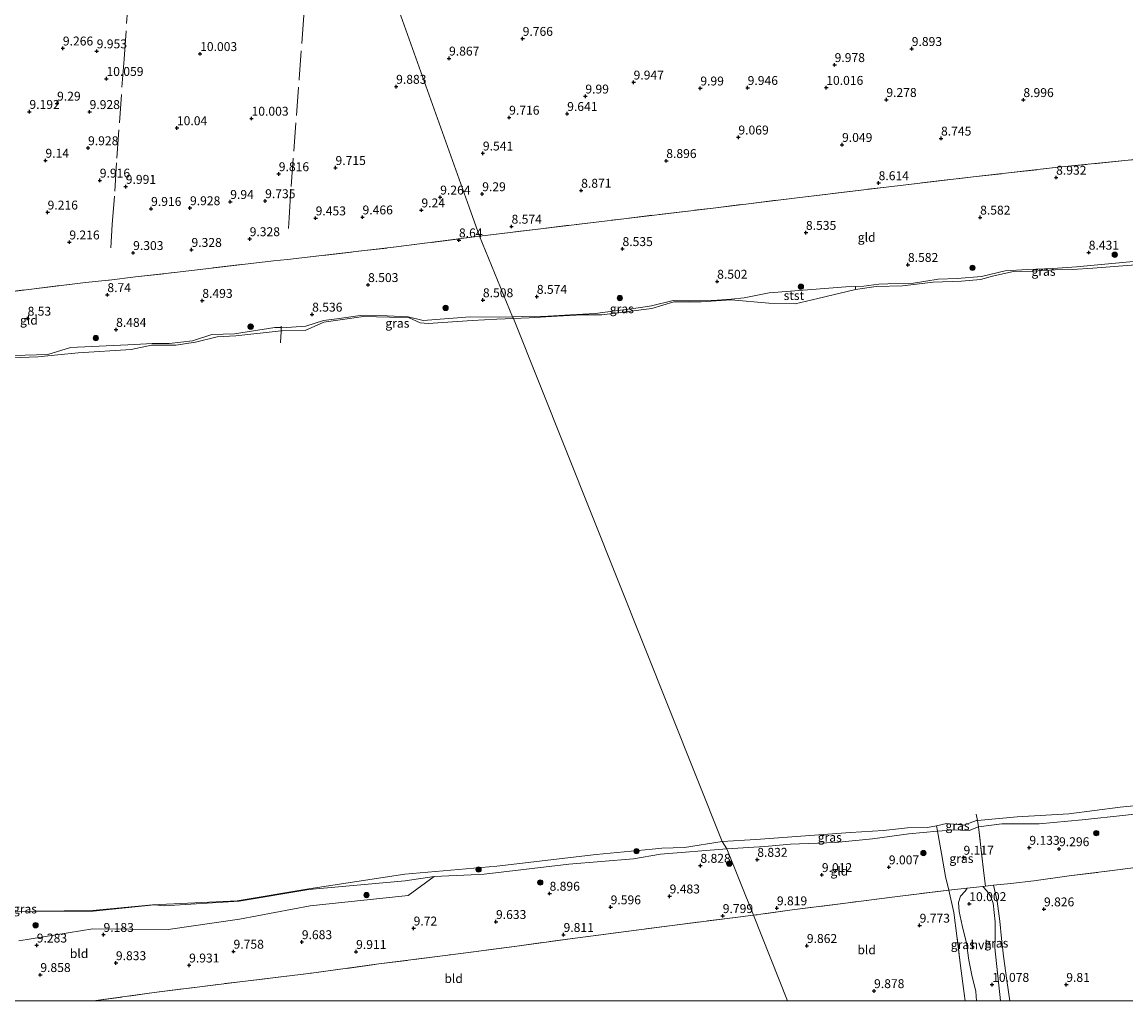
# Model space of a CAD drawing. Units: metres. Extents: x 179997 to 189053, y 418748 to 425001.
# Drawn here: x 185129 to 185439, y 418750 to 419025 of the extents above; entities that cross this region are included whole.
import ezdxf
from ezdxf.enums import TextEntityAlignment as Align

# ---------------------------------------------------------------- set-up
doc = ezdxf.new("R2010")
doc.units = ezdxf.units.M
doc.linetypes.add('IE-TERREINAFSCHEIDING', pattern=[10, 8, -2])
doc.layers.get('0').update_dxf_attribs({"lineweight": 25})
for name, color, linetype, lineweight in [('B-ME-GR-BOOM-S-B1', 93, 'Continuous', 18), ('B-ME-GW-HOOGTEPUNT-S-B1', 10, 'Continuous', 25), ('B-ME-GW-KRUINLIJN-L-B1', 93, 'Continuous', 18), ('B-ME-IE-GRASLAND-GV-B6', 93, 'Continuous', 18), ('B-ME-IE-GRONDWERKLIJN-GROND_INGERICHT-GV-B6', 253, 'Continuous', 18), ('B-ME-IE-HULPGEOMETRIE-L-B1', 53, 'Continuous', 18), ('B-ME-IE-TERREINAFSCHEIDING-DOORGANG-L-B1', 8, 'IE-TERREINAFSCHEIDING-KUNSTMATIG-OPEN', 18), ('B-ME-IE-TERREINAFSCHEIDING-RASTERHEKWERK-L-B1', 8, 'IE-TERREINAFSCHEIDING', 18), ('B-ME-OB-BEKLEDING-GV-B6', 253, 'Continuous', 18), ('B-ME-OB-WATERLIJN-L-B1', 133, 'OB-WATERLIJN', 18), ('B-ME-OG-WATER-GV-B6', 153, 'Continuous', 18), ('B-ME-VH-VERH_SOORT-HALF_VERHARDING-GV-B6', 8, 'IE-TERREINAFSCHEIDING-NATUURLIJK-HOUTWAL', 18)]:
    doc.layers.add(name, color=color, linetype=linetype, lineweight=lineweight)
doc.styles.add('NLCS-ISO', font='NLCS-ISO.TTF')
doc.linetypes.add('IE-TERREINAFSCHEIDING-KUNSTMATIG-OPEN', pattern='A,7,-1.5,[67,NLCS.SHX,S=0.75,R=0,X=0,Y=0],-1.5', length=10)
doc.linetypes.add('IE-TERREINAFSCHEIDING-NATUURLIJK-HOUTWAL', pattern='A,7,-1.5,[67,NLCS.SHX,S=0.75,R=45,X=0,Y=0],-1.5,7,-1.5,[70,NLCS.SHX,S=0.75,R=0,X=0,Y=0],-1.5', length=20)
doc.linetypes.add('OB-WATERLIJN', pattern='A,10,[32,NLCS.SHX,S=2,R=0,X=0,Y=0],-12', length=22)

# ---------------------------------------------------------------- blocks, each defined once
blk = doc.blocks.new('boom')
blk.add_hatch(color=256).paths.add_polyline_path([(-0.75, 0, 1), (0.75, 0, 1)])
blk.add_circle((0, 0), 0.75)
blk = doc.blocks.new('hoogtepunt')
for p, q in [((-0.5, 0), (0.5, 0)), ((0, 0.5), (0, -0.5))]:
    blk.add_line(p, q)

msp = doc.modelspace()

# ---------------------------------------------------------------- linework, layer by layer
at = {"layer": 'B-ME-GW-KRUINLIJN-L-B1'}
for points in [[(185363.302, 418950.5689, 8.257), (185365.6763, 418950.653, 8.207), (185369.8337, 418951.1954, 8.416), (185372.386, 418951.303, 8.342), (185379.567, 418951.448, 8.282), (185386.5571, 418952.6044, 8.3213), (185391.8546, 418952.779, 8.22), (185398.658, 418953.369, 8.309), (185405.335, 418954.95, 8.261), (185411.643, 418955.3, 8.257), (185418.764, 418955.572, 8.245), (185425.416, 418956.01, 8.263), (185447.273, 418958.069, 8.307), (185453.213, 418957.923, 8.261), (185461.4469, 418958.6935, 8.198), (185467.9684, 418959.5167, 8.2575), (185468.8371, 418959.7795, 8.33), (185468.9135, 418959.8669, 8.33)], [(185328.3699, 418947.0145, 8.2266), (185332.055, 418947.358, 8.231), (185339.085, 418948.728, 8.343), (185360.596, 418950.473, 8.314), (185363.302, 418950.5689, 8.257)], [(185267.028, 418942.0453, 8.2453), (185269.873, 418942.137, 8.27), (185276.939, 418942.234, 8.168), (185283.333, 418942.548, 8.139), (185290.231, 418942.977, 8.168), (185303.064, 418944.602, 8.096), (185306.0637, 418945.0877, 8.141), (185312.134, 418946.549, 8.259), (185316.7, 418946.466, 8.28), (185324.48, 418946.652, 8.222), (185328.3699, 418947.0145, 8.2266)], [(185202.0812, 418938.9733, 8.2539), (185202.235, 418938.966, 8.253), (185209.0285, 418939.3937, 8.43), (185213.969, 418940.9355, 8.496), (185217.6484, 418941.4543, 8.549), (185224.263, 418942.357, 8.546), (185231.793, 418942.328, 8.499), (185237.738, 418942.04, 8.398), (185241.919, 418940.957, 8.359), (185255.1204, 418941.974, 8.439), (185263.3031, 418941.9252, 8.213), (185267.028, 418942.0453, 8.2453)], [(185123.307, 418931.044, 8.286), (185130.22, 418931.284, 8.302), (185136.552, 418931.449, 8.253), (185142.896, 418933.395, 8.419), (185161, 418934.274, 8.263), (185165.806, 418934.546, 8.181), (185170.647, 418934.534, 8.253), (185177.1694, 418935.2537, 8.224), (185182.61, 418937.093, 8.472), (185188.918, 418937.27, 8.407), (185200.282, 418939.059, 8.265), (185202.0812, 418938.9733, 8.2539)], [(185327.232, 418792.672, 8.624), (185337.881, 418793.365, 8.386), (185345.059, 418793.954, 8.396), (185357.679, 418794.444, 8.417), (185368.077, 418795.487, 8.402), (185378.309, 418796.888, 8.354), (185386.307, 418797.69, 8.255), (185388.939, 418797.801, 8.372), (185390.367, 418798.063, 8.351), (185395.241, 418797.834, 8.246), (185397.885, 418798.886, 8.241), (185404.446, 418799.661, 8.452), (185414.887, 418799.694, 8.525), (185427.001, 418800.8, 8.509), (185439.229, 418802.1, 8.536), (185452.318, 418803.733, 8.488)], [(185327.232, 418792.672, 8.624), (185308.591, 418791.233, 8.28), (185300.972, 418789.872, 8.249), (185282.842, 418788.342, 8.409), (185259.088, 418785.577, 8.408), (185255.372, 418785.408, 8.281), (185245.014, 418784.908, 8.52)], [(185245.014, 418784.908, 8.52), (185236.868, 418783.729, 8.555), (185209.846, 418781.276, 8.522), (185190.29, 418778.033, 8.549), (185169.232, 418776.718, 8.648), (185166.493, 418776.937, 8.539), (185149.267, 418775.149, 8.529), (185127.48, 418775.067, 8.466), (185106.833, 418771.801, 8.534), (185079.646, 418770.528, 8.744), (185058.074, 418768.715, 8.497), (185031.285, 418764.91, 8.632), (185013.017, 418764.106, 8.65), (184985.792, 418762.715, 8.47), (184964.276, 418758.037, 8.514), (184935.444, 418756.997, 8.588), (184933.174, 418756.853, 8.589)]]:
    msp.add_polyline3d(points, dxfattribs=at)
at = {"layer": 'B-ME-IE-GRASLAND-GV-B6'}
for points in [[(185363.327, 418949.695, 7.914), (185363.302, 418950.5689, 8.257), (185365.6763, 418950.653, 8.207), (185369.8337, 418951.1954, 8.416), (185372.386, 418951.303, 8.342), (185379.567, 418951.448, 8.282), (185386.5571, 418952.6044, 8.3213), (185391.8546, 418952.779, 8.22), (185398.658, 418953.369, 8.309), (185405.335, 418954.95, 8.261), (185411.643, 418955.3, 8.257), (185418.764, 418955.572, 8.245), (185425.416, 418956.01, 8.263), (185447.273, 418958.069, 8.307)], [(185450.5, 418957.272, 7.914), (185429.9846, 418955.6461, 7.914), (185424.225, 418955.276, 7.914), (185419.357, 418955.233, 7.914), (185412.954, 418954.809, 7.914), (185407.673, 418954.699, 7.914), (185402.1526, 418953.5358, 7.914), (185398.425, 418952.518, 7.914), (185393.059, 418952.014, 7.914), (185385.169, 418951.713, 7.914), (185376.497, 418950.681, 7.914), (185369.133, 418950.502, 7.914), (185363.327, 418949.695, 7.914)], [(185328.396, 418946.739, 7.914), (185320.032, 418946.221, 7.914), (185312.358, 418946.228, 7.914), (185306.092, 418944.32, 7.914), (185292.139, 418942.572, 7.914), (185286.656, 418942.53, 7.914), (185279.553, 418942.213, 7.914), (185271.65, 418941.701, 7.914), (185267.3046, 418941.5399, 7.914), (185267.028, 418942.0453, 8.2453), (185269.873, 418942.137, 8.27), (185276.939, 418942.234, 8.168), (185283.333, 418942.548, 8.139), (185290.231, 418942.977, 8.168), (185303.064, 418944.602, 8.096), (185306.0637, 418945.0877, 8.141), (185312.134, 418946.549, 8.259), (185316.7, 418946.466, 8.28), (185324.48, 418946.652, 8.222), (185328.3699, 418947.0145, 8.2266), (185328.396, 418946.739, 7.914)], [(185202.0839, 418938.0777, 7.914), (185202.0812, 418938.9733, 8.2539), (185202.235, 418938.966, 8.253), (185209.0285, 418939.3937, 8.43), (185213.969, 418940.9355, 8.496), (185217.6484, 418941.4543, 8.549), (185224.263, 418942.357, 8.546), (185231.793, 418942.328, 8.499), (185237.738, 418942.04, 8.398), (185241.919, 418940.957, 8.359), (185255.1204, 418941.974, 8.439), (185263.3031, 418941.9252, 8.213), (185267.028, 418942.0453, 8.2453), (185267.3046, 418941.5399, 7.914), (185262.642, 418941.367, 7.914), (185255.707, 418940.948, 7.914), (185243.311, 418940.152, 7.914), (185241.115, 418940.342, 7.914), (185237.793, 418941.83, 7.914), (185232.512, 418941.922, 7.914), (185225.181, 418942.067, 7.914), (185218.624, 418941.195, 7.914), (185214.0129, 418940.5566, 7.914), (185208.812, 418938.192, 7.914), (185202.371, 418938.109, 7.914), (185202.0839, 418938.0777, 7.914)], [(185123.307, 418931.044, 8.286), (185130.22, 418931.284, 8.302), (185136.552, 418931.449, 8.253), (185142.896, 418933.395, 8.419), (185161, 418934.274, 8.263), (185165.806, 418934.546, 8.181), (185170.647, 418934.534, 8.253), (185177.1694, 418935.2537, 8.224), (185182.61, 418937.093, 8.472), (185188.918, 418937.27, 8.407), (185200.282, 418939.059, 8.265), (185202.0812, 418938.9733, 8.2539), (185202.0839, 418938.0777, 7.914), (185189.3, 418936.682, 7.914), (185184.116, 418936.433, 7.914), (185178.02, 418934.923, 7.914), (185172.507, 418934.086, 7.914), (185165.68, 418934.041, 7.914), (185159.965, 418932.849, 7.914), (185145.067, 418931.942, 7.914), (185139.313, 418931.328, 7.914), (185133.721, 418930.806, 7.914), (185126.5126, 418930.5308, 7.914)], [(185452.318, 418803.733, 8.488), (185439.229, 418802.1, 8.536), (185427.001, 418800.8, 8.509), (185414.887, 418799.694, 8.525), (185404.446, 418799.661, 8.452), (185397.885, 418798.886, 8.241), (185397.591, 418800.676, 7.649), (185408.701, 418801.677, 7.649), (185423.26, 418802.55, 7.649), (185437.614, 418804.366, 7.649), (185456.695, 418806.243, 7.649)], [(185447.044, 418788.08, 10.059), (185436.884, 418786.753, 9.984), (185423.318, 418785.096, 9.996), (185413.418, 418783.717, 10.027), (185406.902, 418782.995, 9.946), (185402.11, 418782.467, 9.993), (185399.822, 418782.214, 10.015), (185399.44, 418785.155, 9.937), (185397.885, 418798.886, 8.241), (185404.446, 418799.661, 8.452), (185414.887, 418799.694, 8.525), (185427.001, 418800.8, 8.509), (185439.229, 418802.1, 8.536), (185452.318, 418803.733, 8.488)], [(185397.885, 418798.886, 8.241), (185395.241, 418797.834, 8.246), (185390.367, 418798.063, 8.351), (185388.939, 418797.801, 8.372), (185386.307, 418797.69, 8.255), (185386.026, 418799.173, 7.649), (185388.831, 418799.787, 7.649), (185393.752, 418799.34, 7.649), (185397.286, 418800.649, 7.649), (185397.591, 418800.676, 7.649), (185397.885, 418798.886, 8.241)], [(185386.307, 418797.69, 8.255), (185378.309, 418796.888, 8.354), (185368.077, 418795.487, 8.402), (185357.679, 418794.444, 8.417), (185345.059, 418793.954, 8.396), (185337.881, 418793.365, 8.386), (185327.232, 418792.672, 8.624), (185325.893, 418794.77, 7.649), (185335.358, 418795.326, 7.649), (185361.964, 418797.268, 7.649), (185371.189, 418797.851, 7.649), (185377.948, 418798.542, 7.649), (185383.557, 418798.632, 7.649), (185386.026, 418799.173, 7.649), (185386.307, 418797.69, 8.255)], [(185399.44, 418785.155, 9.937), (185399.822, 418782.214, 10.015), (185399.082, 418782.121, 10.009), (185397.284, 418781.894, 9.996), (185394.678, 418781.615, 9.951), (185390.397, 418781.155, 9.877), (185389.571, 418781.056, 9.873), (185388.601, 418784.941, 9.647), (185387.446, 418791.376, 9.096), (185386.307, 418797.69, 8.255), (185388.939, 418797.801, 8.372), (185390.367, 418798.063, 8.351), (185395.241, 418797.834, 8.246), (185397.885, 418798.886, 8.241), (185399.44, 418785.155, 9.937)], [(185125.293, 418775.062, 8.054), (185149.066, 418775.345, 8.091), (185165.984, 418776.997, 8.068), (185189.754, 418778.1, 8.063), (185209.877, 418781.423, 8.067), (185236.756, 418785.588, 8.033), (185262.581, 418787.846, 7.649), (185290.541, 418791.074, 7.649), (185306.254, 418792.602, 7.649), (185308.931, 418792.885, 7.649), (185315.285, 418793.048, 7.649), (185325.893, 418794.77, 7.649), (185327.232, 418792.672, 8.624)], [(185327.232, 418792.672, 8.624), (185308.591, 418791.233, 8.28), (185300.972, 418789.872, 8.249), (185282.842, 418788.342, 8.409), (185259.088, 418785.577, 8.408), (185255.372, 418785.408, 8.281), (185245.014, 418784.908, 8.52), (185236.868, 418783.729, 8.555), (185209.846, 418781.276, 8.522), (185190.29, 418778.033, 8.549), (185169.232, 418776.718, 8.648), (185166.493, 418776.937, 8.539), (185149.267, 418775.149, 8.529), (185127.48, 418775.067, 8.466)], [(185127.48, 418775.067, 8.466), (185149.267, 418775.149, 8.529), (185166.493, 418776.937, 8.539), (185169.232, 418776.718, 8.648), (185190.29, 418778.033, 8.549), (185209.846, 418781.276, 8.522), (185236.868, 418783.729, 8.555), (185245.014, 418784.908, 8.52), (185237.732, 418779.577, 8.769), (185210.221, 418776.653, 8.882), (185190.376, 418772.991, 8.895), (185170.357, 418770, 9.02), (185149.169, 418770.207, 8.915), (185128.448, 418766.845, 9.111)], [(185397.32538, 418750, 10.11873), (185394.09159, 418750, 9.94886), (185393.811, 418752.058, 9.922), (185392.835, 418759.888, 9.891), (185391.796, 418768.259, 9.972), (185390.955, 418774.844, 9.953), (185389.571, 418781.056, 9.873), (185390.397, 418781.155, 9.877), (185394.678, 418781.615, 9.951), (185394.127, 418780.801, 9.941), (185392.85, 418779.358, 9.96), (185392.231, 418777.58, 9.985), (185392.408, 418775.055, 9.991), (185393.26, 418771.147, 9.966), (185394.453, 418766.177, 10.01), (185395.164, 418761.47, 10.029), (185395.965, 418757.274, 10.054), (185397.094, 418752.643, 10.085), (185397.32538, 418750, 10.11873)], [(185406.63678, 418750, 9.93834), (185404, 418750, 10.113), (185402.482, 418764.863, 10.082), (185402.548, 418767.71, 10.007), (185402.541, 418772.185, 10.044), (185401.957, 418777.439, 10.019), (185401.21, 418779.398, 10.044), (185400.222, 418780.889, 10.007), (185399.082, 418782.121, 10.009), (185399.822, 418782.214, 10.015), (185402.11, 418782.467, 9.993), (185403.09, 418778.033, 10.02), (185403.813, 418772.396, 10.013), (185404.331, 418767.555, 10.001), (185404.882, 418762.522, 9.938), (185405.778, 418755.732, 9.951), (185406.63678, 418750, 9.93834)]]:
    msp.add_polyline3d(points, dxfattribs=at)
at = {"layer": 'B-ME-IE-GRONDWERKLIJN-GROND_INGERICHT-GV-B6'}
for points in [[(185449.237, 418986.895, 9.048), (185420.234, 418983.995, 8.964), (185396.347, 418981.291, 8.872), (185371.959, 418978.428, 8.709), (185346.919, 418975.426, 8.534), (185323.314, 418972.553, 8.594), (185298.266, 418969.547, 8.61), (185274.955, 418966.741, 8.486), (185257.772, 418964.669, 8.737), (185254.884, 418972.745, 9.143), (185234.729, 419029.102, 9.964), (185214.003, 419087.058, 9.68), (185242.354, 419099.559, 9.624), (185255.897, 419092.223, 9.728), (185263.879, 419087.858, 9.459), (185294.938, 419071.184, 9.664), (185327.384, 419075.799, 9.477), (185354.243, 419079.884, 9.485), (185379.617, 419083.417, 9.664), (185406.533, 419087.003, 9.592), (185432.733, 419090.832, 9.604), (185463.609, 419095.041, 9.66)], [(185214.003, 419087.058, 9.68), (185234.729, 419029.102, 9.964), (185254.884, 418972.745, 9.143), (185257.772, 418964.669, 8.737), (185234.333, 418961.624, 8.763), (185203.889, 418958.116, 8.884), (185199.893, 418957.767, 8.888), (185172.927, 418954.561, 8.896), (185161.153, 418953.195, 8.796), (185153.759, 418952.337, 8.733), (185153.576, 418952.316, 8.731), (185147.096, 418951.651, 8.88), (185122.082, 418948.566, 8.841)], [(185257.772, 418964.669, 8.737), (185274.955, 418966.741, 8.486), (185298.266, 418969.547, 8.61), (185323.314, 418972.553, 8.594), (185346.919, 418975.426, 8.534), (185371.959, 418978.428, 8.709), (185396.347, 418981.291, 8.872), (185420.234, 418983.995, 8.964), (185449.237, 418986.895, 9.048)], [(185122.082, 418948.566, 8.841), (185147.096, 418951.651, 8.88), (185153.576, 418952.316, 8.731), (185153.759, 418952.337, 8.733), (185161.153, 418953.195, 8.796), (185172.927, 418954.561, 8.896), (185199.893, 418957.767, 8.888), (185203.889, 418958.116, 8.884), (185234.333, 418961.624, 8.763), (185257.772, 418964.669, 8.737)], [(185257.772, 418964.669, 8.737), (185267.028, 418942.0453, 8.2453), (185263.3031, 418941.9252, 8.213), (185255.1204, 418941.974, 8.439), (185241.919, 418940.957, 8.359), (185237.738, 418942.04, 8.398), (185231.793, 418942.328, 8.499), (185224.263, 418942.357, 8.546), (185217.6484, 418941.4543, 8.549), (185213.969, 418940.9355, 8.496), (185209.0285, 418939.3937, 8.43), (185202.235, 418938.966, 8.253), (185202.0812, 418938.9733, 8.2539), (185200.282, 418939.059, 8.265), (185188.918, 418937.27, 8.407), (185182.61, 418937.093, 8.472), (185177.1694, 418935.2537, 8.224), (185170.647, 418934.534, 8.253), (185165.806, 418934.546, 8.181), (185161, 418934.274, 8.263), (185142.896, 418933.395, 8.419), (185136.552, 418931.449, 8.253), (185130.22, 418931.284, 8.302), (185123.307, 418931.044, 8.286)], [(185447.273, 418958.069, 8.307), (185425.416, 418956.01, 8.263), (185418.764, 418955.572, 8.245), (185411.643, 418955.3, 8.257), (185405.335, 418954.95, 8.261), (185398.658, 418953.369, 8.309), (185391.8546, 418952.779, 8.22), (185386.5571, 418952.6044, 8.3213), (185379.567, 418951.448, 8.282), (185372.386, 418951.303, 8.342), (185369.8337, 418951.1954, 8.416), (185365.6763, 418950.653, 8.207), (185363.302, 418950.5689, 8.257), (185360.596, 418950.473, 8.314), (185339.085, 418948.728, 8.343), (185332.055, 418947.358, 8.231), (185328.3699, 418947.0145, 8.2266), (185324.48, 418946.652, 8.222), (185316.7, 418946.466, 8.28), (185312.134, 418946.549, 8.259), (185306.0637, 418945.0877, 8.141), (185303.064, 418944.602, 8.096), (185290.231, 418942.977, 8.168), (185283.333, 418942.548, 8.139), (185276.939, 418942.234, 8.168), (185269.873, 418942.137, 8.27), (185267.028, 418942.0453, 8.2453), (185257.772, 418964.669, 8.737)], [(185388.601, 418784.941, 9.647), (185389.571, 418781.056, 9.873), (185373.58, 418779.148, 9.784), (185361.234, 418777.569, 9.802), (185345.579, 418775.528, 9.746), (185334.651, 418774.056, 9.64), (185327.232, 418792.672, 8.624), (185337.881, 418793.365, 8.386), (185345.059, 418793.954, 8.396), (185357.679, 418794.444, 8.417), (185368.077, 418795.487, 8.402), (185378.309, 418796.888, 8.354), (185386.307, 418797.69, 8.255), (185387.446, 418791.376, 9.096), (185388.601, 418784.941, 9.647)], [(185128.448, 418766.845, 9.111), (185149.169, 418770.207, 8.915), (185170.357, 418770, 9.02), (185190.376, 418772.991, 8.895), (185210.221, 418776.653, 8.882), (185237.732, 418779.577, 8.769), (185245.014, 418784.908, 8.52), (185255.372, 418785.408, 8.281), (185259.088, 418785.577, 8.408), (185282.842, 418788.342, 8.409), (185300.972, 418789.872, 8.249), (185308.591, 418791.233, 8.28), (185327.232, 418792.672, 8.624), (185334.651, 418774.056, 9.64), (185311.806, 418771.193, 9.913), (185284.626, 418767.608, 9.913), (185267.559, 418765.3, 10.065), (185249.626, 418762.948, 10.167), (185229.524, 418760.366, 10.193), (185210.571, 418757.801, 10.218), (185190.48, 418755.376, 9.989), (185166.42, 418752.356, 10.167), (185149.36741, 418750, 10.14292)], [(185471.728, 418750, 9.683), (185406.63678, 418750, 9.93834), (185405.778, 418755.732, 9.951), (185404.882, 418762.522, 9.938), (185404.331, 418767.555, 10.001), (185403.813, 418772.396, 10.013), (185403.09, 418778.033, 10.02), (185402.11, 418782.467, 9.993), (185406.902, 418782.995, 9.946), (185413.418, 418783.717, 10.027), (185423.318, 418785.096, 9.996), (185436.884, 418786.753, 9.984), (185447.044, 418788.08, 10.059)], [(185394.09159, 418750, 9.94886), (185344.239, 418750, 9.397), (185334.651, 418774.056, 9.64), (185345.579, 418775.528, 9.746), (185361.234, 418777.569, 9.802), (185373.58, 418779.148, 9.784), (185389.571, 418781.056, 9.873), (185390.955, 418774.844, 9.953), (185391.796, 418768.259, 9.972), (185392.835, 418759.888, 9.891), (185393.811, 418752.058, 9.922), (185394.09159, 418750, 9.94886)], [(185344.239, 418750, 9.397), (185149.36741, 418750, 10.14292), (185166.42, 418752.356, 10.167), (185190.48, 418755.376, 9.989), (185210.571, 418757.801, 10.218), (185229.524, 418760.366, 10.193), (185249.626, 418762.948, 10.167), (185267.559, 418765.3, 10.065), (185284.626, 418767.608, 9.913), (185311.806, 418771.193, 9.913), (185334.651, 418774.056, 9.64), (185344.239, 418750, 9.397)], [(185149.36741, 418750, 10.14292), (184949.21252, 418750, 8.75811)]]:
    msp.add_polyline3d(points, dxfattribs=at)
at = {"layer": 'B-ME-IE-HULPGEOMETRIE-L-B1'}
msp.add_polyline3d([(185214.003, 419087.058, 9.68), (185234.729, 419029.102, 9.964), (185254.884, 418972.745, 9.143), (185257.772, 418964.669, 8.737), (185267.028, 418942.0453, 8.2453), (185267.3046, 418941.5399, 7.914), (185325.893, 418794.77, 7.649), (185327.232, 418792.672, 8.624), (185334.651, 418774.056, 9.64), (185344.239, 418750, 9.397)], dxfattribs=at)
at = {"layer": 'B-ME-IE-TERREINAFSCHEIDING-DOORGANG-L-B1'}
for p, q in [((185153.759, 418952.337, 8.733), (185161.153, 418953.195, 8.796)), ((185389.571, 418781.056, 9.873), (185388.601, 418784.941, 9.647))]:
    msp.add_line(p, q, dxfattribs=at)
msp.add_polyline3d([(185399.44, 418785.155, 9.937), (185399.822, 418782.214, 10.015), (185399.082, 418782.121, 10.009), (185397.284, 418781.894, 9.996), (185394.678, 418781.615, 9.951)], dxfattribs=at)
at = {"layer": 'B-ME-IE-TERREINAFSCHEIDING-RASTERHEKWERK-L-B1'}
msp.add_line((185202.08, 418939.345, 8.497), (185202.0812, 418938.9733, 8.2539), dxfattribs=at)
for points in [[(185204.109, 418966.769, 9.369), (185204.299, 418969.823, 9.52), (185204.841, 418978.549, 9.952), (185207.1, 419008.719, 10.167), (185209.971, 419047.745, 9.951), (185212.175, 419079.505, 9.895), (185212.658, 419087.09, 9.863)], [(185154.283, 418961.396, 9.471), (185154.627, 418967.936, 9.819), (185155.384, 418977.265, 9.947), (185155.934, 418986.508, 10.348), (185157.941, 419014.325, 10.279), (185159.788, 419040.286, 10.256), (185161.526, 419065.401, 10.136)], [(185257.772, 418964.669, 8.737), (185274.955, 418966.741, 8.486), (185298.266, 418969.547, 8.61), (185323.314, 418972.553, 8.594), (185346.919, 418975.426, 8.534), (185371.959, 418978.428, 8.709), (185396.347, 418981.291, 8.872), (185420.234, 418983.995, 8.964), (185449.237, 418986.895, 9.048), (185468.178, 418989.024, 8.976), (185470.165, 418989.125, 8.932), (185471.624, 418989.201, 8.992)], [(185203.889, 418958.116, 8.884), (185234.333, 418961.624, 8.763), (185257.772, 418964.669, 8.737)], [(185161.153, 418953.195, 8.796), (185172.927, 418954.561, 8.896), (185199.893, 418957.767, 8.888)], [(184997.542, 418934.05, 9.866), (185010.832, 418935.519, 9.538), (185017.358, 418936.318, 9.328), (185044.577, 418939.652, 9.158), (185069.284, 418942.579, 9.329), (185100.802, 418946.243, 9.117), (185122.082, 418948.566, 8.841), (185147.096, 418951.651, 8.88), (185153.576, 418952.316, 8.731), (185153.759, 418952.337, 8.733)], [(185202.0812, 418938.9733, 8.2539), (185202.0839, 418938.0777, 7.914), (185202.085, 418937.731, 7.891)], [(185202.085, 418937.731, 7.891), (185201.954, 418936.456, 7.649), (185201.866, 418934.745, 7.649)], [(185399.44, 418785.155, 9.937), (185397.885, 418798.886, 8.241), (185397.591, 418800.676, 7.649), (185397.22, 418802.462, 7.649)], [(185388.601, 418784.941, 9.647), (185387.446, 418791.376, 9.096), (185386.307, 418797.69, 8.255), (185386.026, 418799.173, 7.649)], [(185399.822, 418782.214, 10.015), (185402.11, 418782.467, 9.993), (185406.902, 418782.995, 9.946), (185413.418, 418783.717, 10.027), (185423.318, 418785.096, 9.996), (185436.884, 418786.753, 9.984), (185447.044, 418788.08, 10.059)], [(185394.678, 418781.615, 9.951), (185390.397, 418781.155, 9.877), (185389.571, 418781.056, 9.873), (185373.58, 418779.148, 9.784), (185361.234, 418777.569, 9.802), (185345.579, 418775.528, 9.746), (185334.651, 418774.056, 9.64)], [(185394.09159, 418750, 9.94886), (185393.811, 418752.058, 9.922), (185392.835, 418759.888, 9.891), (185391.796, 418768.259, 9.972), (185390.955, 418774.844, 9.953), (185389.571, 418781.056, 9.873)], [(185149.36741, 418750, 10.14292), (185166.42, 418752.356, 10.167), (185190.48, 418755.376, 9.989), (185210.571, 418757.801, 10.218), (185229.524, 418760.366, 10.193), (185249.626, 418762.948, 10.167), (185267.559, 418765.3, 10.065), (185284.626, 418767.608, 9.913), (185311.806, 418771.193, 9.913), (185334.651, 418774.056, 9.64)]]:
    msp.add_polyline3d(points, dxfattribs=at)
at = {"layer": 'B-ME-OB-BEKLEDING-GV-B6'}
msp.add_polyline3d([(185328.396, 418946.739, 7.914), (185328.3699, 418947.0145, 8.2266), (185332.055, 418947.358, 8.231), (185339.085, 418948.728, 8.343), (185360.596, 418950.473, 8.314), (185363.302, 418950.5689, 8.257), (185363.327, 418949.695, 7.914), (185352.762, 418947.144, 7.914), (185346.357, 418945.624, 7.914), (185339.002, 418945.861, 7.914), (185328.396, 418946.739, 7.914)], dxfattribs=at)
at = {"layer": 'B-ME-OB-WATERLIJN-L-B1'}
for points in [[(185450.5, 418957.272, 7.914), (185429.9846, 418955.6461, 7.914), (185424.225, 418955.276, 7.914), (185419.357, 418955.233, 7.914), (185412.954, 418954.809, 7.914), (185407.673, 418954.699, 7.914), (185402.1526, 418953.5358, 7.914), (185398.425, 418952.518, 7.914), (185393.059, 418952.014, 7.914), (185385.169, 418951.713, 7.914), (185376.497, 418950.681, 7.914), (185369.133, 418950.502, 7.914), (185363.327, 418949.695, 7.914), (185352.762, 418947.144, 7.914), (185346.357, 418945.624, 7.914), (185339.002, 418945.861, 7.914), (185328.396, 418946.739, 7.914), (185320.032, 418946.221, 7.914), (185312.358, 418946.228, 7.914), (185306.092, 418944.32, 7.914), (185292.139, 418942.572, 7.914), (185286.656, 418942.53, 7.914), (185279.553, 418942.213, 7.914), (185271.65, 418941.701, 7.914), (185267.3046, 418941.5399, 7.914)], [(185267.3046, 418941.5399, 7.914), (185262.642, 418941.367, 7.914), (185255.707, 418940.948, 7.914), (185243.311, 418940.152, 7.914), (185241.115, 418940.342, 7.914), (185237.793, 418941.83, 7.914), (185232.512, 418941.922, 7.914), (185225.181, 418942.067, 7.914), (185218.624, 418941.195, 7.914), (185214.0129, 418940.5566, 7.914), (185208.812, 418938.192, 7.914), (185202.371, 418938.109, 7.914), (185202.0839, 418938.0777, 7.914), (185189.3, 418936.682, 7.914), (185184.116, 418936.433, 7.914), (185178.02, 418934.923, 7.914), (185172.507, 418934.086, 7.914), (185165.68, 418934.041, 7.914), (185159.965, 418932.849, 7.914), (185145.067, 418931.942, 7.914), (185139.313, 418931.328, 7.914), (185133.721, 418930.806, 7.914), (185126.5126, 418930.5308, 7.914)], [(185325.893, 418794.77, 7.649), (185335.358, 418795.326, 7.649), (185361.964, 418797.268, 7.649), (185371.189, 418797.851, 7.649), (185377.948, 418798.542, 7.649), (185383.557, 418798.632, 7.649), (185386.026, 418799.173, 7.649), (185388.831, 418799.787, 7.649), (185393.752, 418799.34, 7.649), (185397.286, 418800.649, 7.649), (185397.591, 418800.676, 7.649), (185408.701, 418801.677, 7.649), (185423.26, 418802.55, 7.649), (185437.614, 418804.366, 7.649), (185456.695, 418806.243, 7.649)], [(185262.581, 418787.846, 7.649), (185290.541, 418791.074, 7.649), (185306.254, 418792.602, 7.649), (185308.931, 418792.885, 7.649), (185315.285, 418793.048, 7.649), (185325.893, 418794.77, 7.649)], [(185262.581, 418787.846, 7.649), (185236.756, 418785.588, 8.033), (185209.877, 418781.423, 8.067), (185189.754, 418778.1, 8.063), (185165.984, 418776.997, 8.068), (185149.066, 418775.345, 8.091), (185125.293, 418775.062, 8.054), (185105.126, 418772.051, 8.04), (185081.352, 418770.951, 8.071), (185057.607, 418769.365, 8.097), (185034.108, 418765.597, 8.042), (185010.361, 418764.322, 7.995), (184986.603, 418762.897, 8.06), (184963.29, 418758.228, 8.107), (184936.103, 418757.388, 8.111), (184933.01, 418757.202, 8.106)]]:
    msp.add_polyline3d(points, dxfattribs=at)
at = {"layer": 'B-ME-OG-WATER-GV-B6'}
for points in [[(185325.893, 418794.77, 7.649), (185267.3046, 418941.5399, 7.914), (185271.65, 418941.701, 7.914), (185279.553, 418942.213, 7.914), (185286.656, 418942.53, 7.914), (185292.139, 418942.572, 7.914), (185306.092, 418944.32, 7.914), (185312.358, 418946.228, 7.914), (185320.032, 418946.221, 7.914), (185328.396, 418946.739, 7.914), (185339.002, 418945.861, 7.914), (185346.357, 418945.624, 7.914), (185352.762, 418947.144, 7.914), (185363.327, 418949.695, 7.914), (185369.133, 418950.502, 7.914), (185376.497, 418950.681, 7.914), (185385.169, 418951.713, 7.914), (185393.059, 418952.014, 7.914), (185398.425, 418952.518, 7.914), (185402.1526, 418953.5358, 7.914), (185407.673, 418954.699, 7.914), (185412.954, 418954.809, 7.914), (185419.357, 418955.233, 7.914), (185424.225, 418955.276, 7.914), (185429.9846, 418955.6461, 7.914), (185450.5, 418957.272, 7.914)], [(185126.5126, 418930.5308, 7.914), (185133.721, 418930.806, 7.914), (185139.313, 418931.328, 7.914), (185145.067, 418931.942, 7.914), (185159.965, 418932.849, 7.914), (185165.68, 418934.041, 7.914), (185172.507, 418934.086, 7.914), (185178.02, 418934.923, 7.914), (185184.116, 418936.433, 7.914), (185189.3, 418936.682, 7.914), (185202.0839, 418938.0777, 7.914), (185202.371, 418938.109, 7.914), (185208.812, 418938.192, 7.914), (185214.0129, 418940.5566, 7.914), (185218.624, 418941.195, 7.914), (185225.181, 418942.067, 7.914), (185232.512, 418941.922, 7.914), (185237.793, 418941.83, 7.914), (185241.115, 418940.342, 7.914), (185243.311, 418940.152, 7.914), (185255.707, 418940.948, 7.914), (185262.642, 418941.367, 7.914), (185267.3046, 418941.5399, 7.914), (185325.893, 418794.77, 7.649)], [(185456.695, 418806.243, 7.649), (185437.614, 418804.366, 7.649), (185423.26, 418802.55, 7.649), (185408.701, 418801.677, 7.649), (185397.591, 418800.676, 7.649), (185397.286, 418800.649, 7.649), (185393.752, 418799.34, 7.649), (185388.831, 418799.787, 7.649), (185386.026, 418799.173, 7.649), (185383.557, 418798.632, 7.649), (185377.948, 418798.542, 7.649), (185371.189, 418797.851, 7.649), (185361.964, 418797.268, 7.649), (185335.358, 418795.326, 7.649), (185325.893, 418794.77, 7.649)], [(185325.893, 418794.77, 7.649), (185315.285, 418793.048, 7.649), (185308.931, 418792.885, 7.649), (185306.254, 418792.602, 7.649), (185290.541, 418791.074, 7.649), (185262.581, 418787.846, 7.649), (185236.756, 418785.588, 8.033), (185209.877, 418781.423, 8.067), (185189.754, 418778.1, 8.063), (185165.984, 418776.997, 8.068), (185149.066, 418775.345, 8.091), (185125.293, 418775.062, 8.054)]]:
    msp.add_polyline3d(points, dxfattribs=at)
at = {"layer": 'B-ME-VH-VERH_SOORT-HALF_VERHARDING-GV-B6'}
msp.add_polyline3d([(185404, 418750, 10.113), (185397.32538, 418750, 10.11873), (185397.094, 418752.643, 10.085), (185395.965, 418757.274, 10.054), (185395.164, 418761.47, 10.029), (185394.453, 418766.177, 10.01), (185393.26, 418771.147, 9.966), (185392.408, 418775.055, 9.991), (185392.231, 418777.58, 9.985), (185392.85, 418779.358, 9.96), (185394.127, 418780.801, 9.941), (185394.678, 418781.615, 9.951), (185397.284, 418781.894, 9.996), (185399.082, 418782.121, 10.009), (185400.222, 418780.889, 10.007), (185401.21, 418779.398, 10.044), (185401.957, 418777.439, 10.019), (185402.541, 418772.185, 10.044), (185402.548, 418767.71, 10.007), (185402.482, 418764.863, 10.082), (185404, 418750, 10.113)], dxfattribs=at)

# ---------------------------------------------------------------- block references
at = {"layer": 'B-ME-GR-BOOM-S-B1', "rotation": 90}
for p in [(185436.106, 418959.457, 8.411), (185396.178, 418955.758, 8.522), (185347.997, 418950.467, 8.474), (185248.249, 418944.502, 8.6), (185297.147, 418947.29, 8.578), (185193.456, 418939.249, 8.616), (185193.502, 418939.254, 8.572), (185150.037, 418936.037, 8.568), (185430.919, 418797.093, 8.824), (185301.829, 418792.036, 7.49), (185382.388, 418791.487, 8.902), (185257.484, 418786.891, 8.137), (185327.891, 418788.537, 8.944), (185274.804, 418783.247, 8.86), (185226.032, 418779.707, 8.932), (185133.118, 418771.246, 8.88)]:
    msp.add_blockref('boom', p, dxfattribs=at)
at = {"layer": 'B-ME-GW-HOOGTEPUNT-S-B1', "rotation": 90}
for p in [(185269.87, 419020.096, 9.766), (185269.87, 419020.096, 9.766), (185140.768, 419017.39, 9.266), (185140.768, 419017.39, 9.266), (185150.27, 419016.59, 9.953), (185150.27, 419016.59, 9.953), (185179.305, 419015.831, 10.003), (185179.305, 419015.831, 10.003), (185379.112, 419017.248, 9.893), (185379.112, 419017.248, 9.893), (185249.202, 419014.565, 9.867), (185249.202, 419014.565, 9.867), (185357.453, 419012.741, 9.978), (185357.453, 419012.741, 9.978), (185153.006, 419008.849, 10.059), (185153.006, 419008.849, 10.059), (185234.345, 419006.641, 9.883), (185234.345, 419006.641, 9.883), (185301.015, 419007.835, 9.947), (185301.015, 419007.835, 9.947), (185287.473, 419003.911, 9.99), (185287.473, 419003.911, 9.99), (185319.752, 419006.167, 9.99), (185319.752, 419006.167, 9.99), (185333.043, 419006.312, 9.946), (185333.043, 419006.312, 9.946), (185355.102, 419006.34, 10.016), (185355.102, 419006.34, 10.016), (185139.144, 419001.904, 9.29), (185139.144, 419001.904, 9.29), (185371.985, 419002.944, 9.278), (185371.985, 419002.944, 9.278), (185410.464, 419002.914, 8.996), (185410.464, 419002.914, 8.996), (185131.381, 418999.596, 9.192), (185131.381, 418999.596, 9.192), (185148.271, 418999.554, 9.928), (185148.271, 418999.554, 9.928), (185193.742, 418997.686, 10.003), (185193.742, 418997.686, 10.003), (185266.077, 418997.961, 9.716), (185266.077, 418997.961, 9.716), (185282.37, 418999.006, 9.641), (185282.37, 418999.006, 9.641), (185172.794, 418995.023, 10.04), (185172.794, 418995.023, 10.04), (185330.438, 418992.408, 9.069), (185330.438, 418992.408, 9.069), (185387.335, 418992.107, 8.745), (185387.335, 418992.107, 8.745), (185147.847, 418989.399, 9.928), (185147.847, 418989.399, 9.928), (185359.543, 418990.328, 9.049), (185359.543, 418990.328, 9.049), (185135.881, 418985.888, 9.14), (185135.881, 418985.888, 9.14), (185258.696, 418987.913, 9.541), (185258.696, 418987.913, 9.541), (185310.189, 418985.802, 8.896), (185310.189, 418985.802, 8.896), (185201.394, 418982.11, 9.816), (185201.394, 418982.11, 9.816), (185217.316, 418983.849, 9.715), (185217.316, 418983.849, 9.715), (185151.139, 418980.312, 9.916), (185151.139, 418980.312, 9.916), (185369.816, 418979.584, 8.614), (185369.816, 418979.584, 8.614), (185419.653, 418981.124, 8.932), (185419.653, 418981.124, 8.932), (185158.431, 418978.559, 9.991), (185158.431, 418978.559, 9.991), (185246.718, 418975.554, 9.264), (185246.718, 418975.554, 9.264), (185258.515, 418976.493, 9.29), (185258.515, 418976.493, 9.29), (185286.29, 418977.465, 8.871), (185286.29, 418977.465, 8.871), (185176.467, 418972.564, 9.928), (185176.467, 418972.564, 9.928), (185187.765, 418974.318, 9.94), (185187.765, 418974.318, 9.94), (185197.566, 418974.536, 9.735), (185197.566, 418974.536, 9.735), (185136.483, 418971.346, 9.216), (185136.483, 418971.346, 9.216), (185165.545, 418972.361, 9.916), (185165.545, 418972.361, 9.916), (185211.745, 418969.709, 9.453), (185211.745, 418969.709, 9.453), (185224.911, 418969.98, 9.466), (185224.911, 418969.98, 9.466), (185241.448, 418971.947, 9.24), (185241.448, 418971.947, 9.24), (185398.313, 418969.926, 8.582), (185398.313, 418969.926, 8.582), (185266.745, 418967.376, 8.574), (185266.745, 418967.376, 8.574), (185193.221, 418963.863, 9.328), (185193.221, 418963.863, 9.328), (185251.991, 418963.538, 8.64), (185251.991, 418963.538, 8.64), (185349.407, 418965.641, 8.535), (185349.407, 418965.641, 8.535), (185142.588, 418962.958, 9.216), (185142.588, 418962.958, 9.216), (185176.881, 418960.853, 9.328), (185176.881, 418960.853, 9.328), (185297.899, 418961.094, 8.535), (185297.899, 418961.094, 8.535), (185428.804, 418960.077, 8.431), (185428.804, 418960.077, 8.431), (185160.503, 418959.981, 9.303), (185160.503, 418959.981, 9.303), (185378.048, 418956.645, 8.582), (185378.048, 418956.645, 8.582), (185226.465, 418950.993, 8.503), (185226.465, 418950.993, 8.503), (185324.478, 418951.924, 8.502), (185324.478, 418951.924, 8.502), (185153.27, 418948.172, 8.74), (185153.27, 418948.172, 8.74), (185273.844, 418947.689, 8.574), (185273.844, 418947.689, 8.574), (185179.925, 418946.558, 8.493), (185179.925, 418946.558, 8.493), (185258.707, 418946.728, 8.508), (185258.707, 418946.728, 8.508), (185130.866, 418941.554, 8.53), (185130.866, 418941.554, 8.53), (185210.7517, 418942.6901, 8.5361), (185210.7517, 418942.6901, 8.5361), (185155.718, 418938.418, 8.484), (185155.718, 418938.418, 8.484), (185412.13, 418793.037, 9.133), (185412.13, 418793.037, 9.133), (185335.741, 418789.668, 8.832), (185335.741, 418789.668, 8.832), (185393.655, 418790.253, 9.117), (185393.655, 418790.253, 9.117), (185420.474, 418792.649, 9.296), (185420.474, 418792.649, 9.296), (185319.775, 418787.984, 8.828), (185319.775, 418787.984, 8.828), (185372.686, 418787.549, 9.007), (185372.686, 418787.549, 9.007), (185353.877, 418785.39, 9.012), (185353.877, 418785.39, 9.012), (185277.421, 418780.146, 8.896), (185277.421, 418780.146, 8.896), (185311.125, 418779.385, 9.483), (185311.125, 418779.385, 9.483), (185395.276, 418777.238, 10.002), (185395.276, 418777.238, 10.002), (185294.573, 418776.331, 9.596), (185294.573, 418776.331, 9.596), (185341.247, 418776.056, 9.819), (185341.247, 418776.056, 9.819), (185416.238, 418775.76, 9.826), (185416.238, 418775.76, 9.826), (185262.38, 418772.216, 9.633), (185262.38, 418772.216, 9.633), (185326.05, 418773.877, 9.799), (185326.05, 418773.877, 9.799), (185381.327, 418771.183, 9.773), (185381.327, 418771.183, 9.773), (185152.19, 418768.596, 9.183), (185152.19, 418768.596, 9.183), (185239.254, 418770.383, 9.72), (185239.254, 418770.383, 9.72), (185281.349, 418768.571, 9.811), (185281.349, 418768.571, 9.811), (185133.443, 418765.612, 9.283), (185133.443, 418765.612, 9.283), (185207.865, 418766.55, 9.683), (185207.865, 418766.55, 9.683), (185349.666, 418765.486, 9.862), (185349.666, 418765.486, 9.862), (185188.69, 418763.876, 9.758), (185188.69, 418763.876, 9.758), (185223.103, 418763.805, 9.911), (185223.103, 418763.805, 9.911), (185155.659, 418760.66, 9.833), (185155.659, 418760.66, 9.833), (185176.22, 418760.003, 9.931), (185176.22, 418760.003, 9.931), (185134.441, 418757.327, 9.858), (185134.441, 418757.327, 9.858), (185368.536, 418752.81, 9.878), (185368.536, 418752.81, 9.878), (185401.68, 418754.568, 10.078), (185401.68, 418754.568, 10.078), (185422.502, 418754.561, 9.81), (185422.502, 418754.561, 9.81)]:
    msp.add_blockref('hoogtepunt', p, dxfattribs=at)

# ---------------------------------------------------------------- texts
at = {"layer": 'B-ME-GW-HOOGTEPUNT-S-B1', "ltscale": 0.2, "style": 'NLCS-ISO'}
for s, p in [('9.766', (185269.87, 419020.096, 9.766)), ('9.766', (185269.87, 419020.096, 9.766)), ('9.266', (185140.768, 419017.39, 9.266)), ('9.266', (185140.768, 419017.39, 9.266)), ('9.953', (185150.27, 419016.59, 9.953)), ('9.953', (185150.27, 419016.59, 9.953)), ('9.893', (185379.112, 419017.248, 9.893)), ('9.893', (185379.112, 419017.248, 9.893)), ('10.003', (185179.305, 419015.831, 10.003)), ('10.003', (185179.305, 419015.831, 10.003)), ('9.867', (185249.202, 419014.565, 9.867)), ('9.867', (185249.202, 419014.565, 9.867)), ('9.978', (185357.453, 419012.741, 9.978)), ('9.978', (185357.453, 419012.741, 9.978)), ('10.059', (185153.006, 419008.849, 10.059)), ('10.059', (185153.006, 419008.849, 10.059)), ('9.947', (185301.015, 419007.835, 9.947)), ('9.947', (185301.015, 419007.835, 9.947)), ('9.883', (185234.345, 419006.641, 9.883)), ('9.883', (185234.345, 419006.641, 9.883)), ('9.99', (185287.473, 419003.911, 9.99)), ('9.99', (185287.473, 419003.911, 9.99)), ('9.99', (185319.752, 419006.167, 9.99)), ('9.99', (185319.752, 419006.167, 9.99)), ('9.946', (185333.043, 419006.312, 9.946)), ('9.946', (185333.043, 419006.312, 9.946)), ('10.016', (185355.102, 419006.34, 10.016)), ('10.016', (185355.102, 419006.34, 10.016)), ('9.29', (185139.144, 419001.904, 9.29)), ('9.29', (185139.144, 419001.904, 9.29)), ('9.278', (185371.985, 419002.944, 9.278)), ('9.278', (185371.985, 419002.944, 9.278)), ('8.996', (185410.464, 419002.914, 8.996)), ('8.996', (185410.464, 419002.914, 8.996)), ('9.192', (185131.381, 418999.596, 9.192)), ('9.192', (185131.381, 418999.596, 9.192)), ('9.928', (185148.271, 418999.554, 9.928)), ('9.928', (185148.271, 418999.554, 9.928)), ('10.003', (185193.742, 418997.686, 10.003)), ('10.003', (185193.742, 418997.686, 10.003)), ('9.716', (185266.077, 418997.961, 9.716)), ('9.716', (185266.077, 418997.961, 9.716)), ('9.641', (185282.37, 418999.006, 9.641)), ('9.641', (185282.37, 418999.006, 9.641)), ('10.04', (185172.794, 418995.023, 10.04)), ('10.04', (185172.794, 418995.023, 10.04)), ('9.069', (185330.438, 418992.408, 9.069)), ('9.069', (185330.438, 418992.408, 9.069)), ('8.745', (185387.335, 418992.107, 8.745)), ('8.745', (185387.335, 418992.107, 8.745)), ('9.928', (185147.847, 418989.399, 9.928)), ('9.928', (185147.847, 418989.399, 9.928)), ('9.049', (185359.543, 418990.328, 9.049)), ('9.049', (185359.543, 418990.328, 9.049)), ('9.14', (185135.881, 418985.888, 9.14)), ('9.14', (185135.881, 418985.888, 9.14)), ('9.541', (185258.696, 418987.913, 9.541)), ('9.541', (185258.696, 418987.913, 9.541)), ('8.896', (185310.189, 418985.802, 8.896)), ('8.896', (185310.189, 418985.802, 8.896)), ('9.816', (185201.394, 418982.11, 9.816)), ('9.816', (185201.394, 418982.11, 9.816)), ('9.715', (185217.316, 418983.849, 9.715)), ('9.715', (185217.316, 418983.849, 9.715)), ('9.916', (185151.139, 418980.312, 9.916)), ('9.916', (185151.139, 418980.312, 9.916)), ('8.614', (185369.816, 418979.584, 8.614)), ('8.614', (185369.816, 418979.584, 8.614)), ('8.932', (185419.653, 418981.124, 8.932)), ('8.932', (185419.653, 418981.124, 8.932)), ('9.991', (185158.431, 418978.559, 9.991)), ('9.991', (185158.431, 418978.559, 9.991)), ('9.29', (185258.515, 418976.493, 9.29)), ('9.29', (185258.515, 418976.493, 9.29)), ('8.871', (185286.29, 418977.465, 8.871)), ('8.871', (185286.29, 418977.465, 8.871)), ('9.94', (185187.765, 418974.318, 9.94)), ('9.94', (185187.765, 418974.318, 9.94)), ('9.735', (185197.566, 418974.536, 9.735)), ('9.735', (185197.566, 418974.536, 9.735)), ('9.264', (185246.718, 418975.554, 9.264)), ('9.264', (185246.718, 418975.554, 9.264)), ('9.216', (185136.483, 418971.346, 9.216)), ('9.216', (185136.483, 418971.346, 9.216)), ('9.916', (185165.545, 418972.361, 9.916)), ('9.916', (185165.545, 418972.361, 9.916)), ('9.928', (185176.467, 418972.564, 9.928)), ('9.928', (185176.467, 418972.564, 9.928)), ('9.453', (185211.745, 418969.709, 9.453)), ('9.453', (185211.745, 418969.709, 9.453)), ('9.466', (185224.911, 418969.98, 9.466)), ('9.466', (185224.911, 418969.98, 9.466)), ('9.24', (185241.448, 418971.947, 9.24)), ('9.24', (185241.448, 418971.947, 9.24)), ('8.582', (185398.313, 418969.926, 8.582)), ('8.582', (185398.313, 418969.926, 8.582)), ('8.574', (185266.745, 418967.376, 8.574)), ('8.574', (185266.745, 418967.376, 8.574)), ('9.328', (185193.221, 418963.863, 9.328)), ('9.328', (185193.221, 418963.863, 9.328)), ('8.64', (185251.991, 418963.538, 8.64)), ('8.64', (185251.991, 418963.538, 8.64)), ('8.535', (185349.407, 418965.641, 8.535)), ('8.535', (185349.407, 418965.641, 8.535)), ('9.216', (185142.588, 418962.958, 9.216)), ('9.216', (185142.588, 418962.958, 9.216)), ('9.328', (185176.881, 418960.853, 9.328)), ('9.328', (185176.881, 418960.853, 9.328)), ('8.535', (185297.899, 418961.094, 8.535)), ('8.535', (185297.899, 418961.094, 8.535)), ('9.303', (185160.503, 418959.981, 9.303)), ('9.303', (185160.503, 418959.981, 9.303)), ('8.431', (185428.804, 418960.077, 8.431)), ('8.431', (185428.804, 418960.077, 8.431)), ('8.582', (185378.048, 418956.645, 8.582)), ('8.582', (185378.048, 418956.645, 8.582)), ('8.502', (185324.478, 418951.924, 8.502)), ('8.502', (185324.478, 418951.924, 8.502)), ('8.74', (185153.27, 418948.172, 8.74)), ('8.74', (185153.27, 418948.172, 8.74)), ('8.503', (185226.465, 418950.993, 8.503)), ('8.503', (185226.465, 418950.993, 8.503)), ('8.493', (185179.925, 418946.558, 8.493)), ('8.493', (185179.925, 418946.558, 8.493)), ('8.508', (185258.707, 418946.728, 8.508)), ('8.508', (185258.707, 418946.728, 8.508)), ('8.574', (185273.844, 418947.689, 8.574)), ('8.574', (185273.844, 418947.689, 8.574)), ('8.536', (185210.7517, 418942.6901, 8.5361)), ('8.536', (185210.7517, 418942.6901, 8.5361)), ('8.53', (185130.866, 418941.554, 8.53)), ('8.53', (185130.866, 418941.554, 8.53)), ('8.484', (185155.718, 418938.418, 8.484)), ('8.484', (185155.718, 418938.418, 8.484)), ('9.133', (185412.13, 418793.037, 9.133)), ('9.133', (185412.13, 418793.037, 9.133)), ('9.117', (185393.655, 418790.253, 9.117)), ('9.117', (185393.655, 418790.253, 9.117)), ('9.296', (185420.474, 418792.649, 9.296)), ('9.296', (185420.474, 418792.649, 9.296)), ('8.828', (185319.775, 418787.984, 8.828)), ('8.828', (185319.775, 418787.984, 8.828)), ('8.832', (185335.741, 418789.668, 8.832)), ('8.832', (185335.741, 418789.668, 8.832)), ('9.007', (185372.686, 418787.549, 9.007)), ('9.007', (185372.686, 418787.549, 9.007)), ('9.012', (185353.877, 418785.39, 9.012)), ('9.012', (185353.877, 418785.39, 9.012)), ('8.896', (185277.421, 418780.146, 8.896)), ('8.896', (185277.421, 418780.146, 8.896)), ('9.483', (185311.125, 418779.385, 9.483)), ('9.483', (185311.125, 418779.385, 9.483)), ('9.596', (185294.573, 418776.331, 9.596)), ('9.596', (185294.573, 418776.331, 9.596)), ('9.819', (185341.247, 418776.056, 9.819)), ('9.819', (185341.247, 418776.056, 9.819)), ('10.002', (185395.276, 418777.238, 10.002)), ('10.002', (185395.276, 418777.238, 10.002)), ('9.826', (185416.238, 418775.76, 9.826)), ('9.826', (185416.238, 418775.76, 9.826)), ('9.633', (185262.38, 418772.216, 9.633)), ('9.633', (185262.38, 418772.216, 9.633)), ('9.799', (185326.05, 418773.877, 9.799)), ('9.799', (185326.05, 418773.877, 9.799)), ('9.183', (185152.19, 418768.596, 9.183)), ('9.183', (185152.19, 418768.596, 9.183)), ('9.72', (185239.254, 418770.383, 9.72)), ('9.72', (185239.254, 418770.383, 9.72)), ('9.811', (185281.349, 418768.571, 9.811)), ('9.811', (185281.349, 418768.571, 9.811)), ('9.773', (185381.327, 418771.183, 9.773)), ('9.773', (185381.327, 418771.183, 9.773)), ('9.283', (185133.443, 418765.612, 9.283)), ('9.283', (185133.443, 418765.612, 9.283)), ('9.683', (185207.865, 418766.55, 9.683)), ('9.683', (185207.865, 418766.55, 9.683)), ('9.862', (185349.666, 418765.486, 9.862)), ('9.862', (185349.666, 418765.486, 9.862)), ('9.758', (185188.69, 418763.876, 9.758)), ('9.758', (185188.69, 418763.876, 9.758)), ('9.911', (185223.103, 418763.805, 9.911)), ('9.911', (185223.103, 418763.805, 9.911)), ('9.833', (185155.659, 418760.66, 9.833)), ('9.833', (185155.659, 418760.66, 9.833)), ('9.931', (185176.22, 418760.003, 9.931)), ('9.931', (185176.22, 418760.003, 9.931)), ('9.858', (185134.441, 418757.327, 9.858)), ('9.858', (185134.441, 418757.327, 9.858)), ('9.878', (185368.536, 418752.81, 9.878)), ('9.878', (185368.536, 418752.81, 9.878)), ('10.078', (185401.68, 418754.568, 10.078)), ('10.078', (185401.68, 418754.568, 10.078)), ('9.81', (185422.502, 418754.561, 9.81)), ('9.81', (185422.502, 418754.561, 9.81))]:
    msp.add_text(s, height=2.5, dxfattribs=at).set_placement(p, align=Align.BOTTOM_LEFT)
at = {"layer": 'B-ME-IE-GRASLAND-GV-B6', "ltscale": 0.2, "style": 'NLCS-ISO'}
for p in [(185416.10775, 418954.78095), (185297.712, 418944.2772), (185234.6929, 418940.21735), (185391.9555, 418799.183), (185356.1, 418795.9225), (185393.0645, 418789.971), (185130.121, 418775.8115), (185393.44819, 418765.8075), (185402.85939, 418766.2335)]:
    msp.add_text('gras', height=2.5, dxfattribs=at).set_placement(p, align=Align.MIDDLE_CENTER)
at = {"layer": 'B-ME-IE-GRONDWERKLIJN-GROND_INGERICHT-GV-B6', "ltscale": 0.2, "style": 'NLCS-ISO'}
for s, p in [('gld', (185366.46189, 418964.32038)), ('gld', (185131.24301, 418941.06943)), ('gld', (185358.78955, 418786.4244)), ('bld', (185366.44747, 418764.3408)), ('bld', (185145.32956, 418763.29295)), ('bld', (185250.49077, 418756.28157))]:
    msp.add_text(s, height=2.5, dxfattribs=at).set_placement(p, align=Align.MIDDLE_CENTER)
at = {"layer": 'B-ME-OB-BEKLEDING-GV-B6', "ltscale": 0.2, "style": 'NLCS-ISO'}
msp.add_text('stst', height=2.5, dxfattribs=at).set_placement((185346.03054, 418947.99211), align=Align.MIDDLE_CENTER)
at = {"layer": 'B-ME-VH-VERH_SOORT-HALF_VERHARDING-GV-B6', "ltscale": 0.2, "style": 'NLCS-ISO'}
msp.add_text('hvh', height=2.5, dxfattribs=at).set_placement((185398.62879, 418765.75805), align=Align.MIDDLE_CENTER)

doc.saveas('drawing.dxf')
